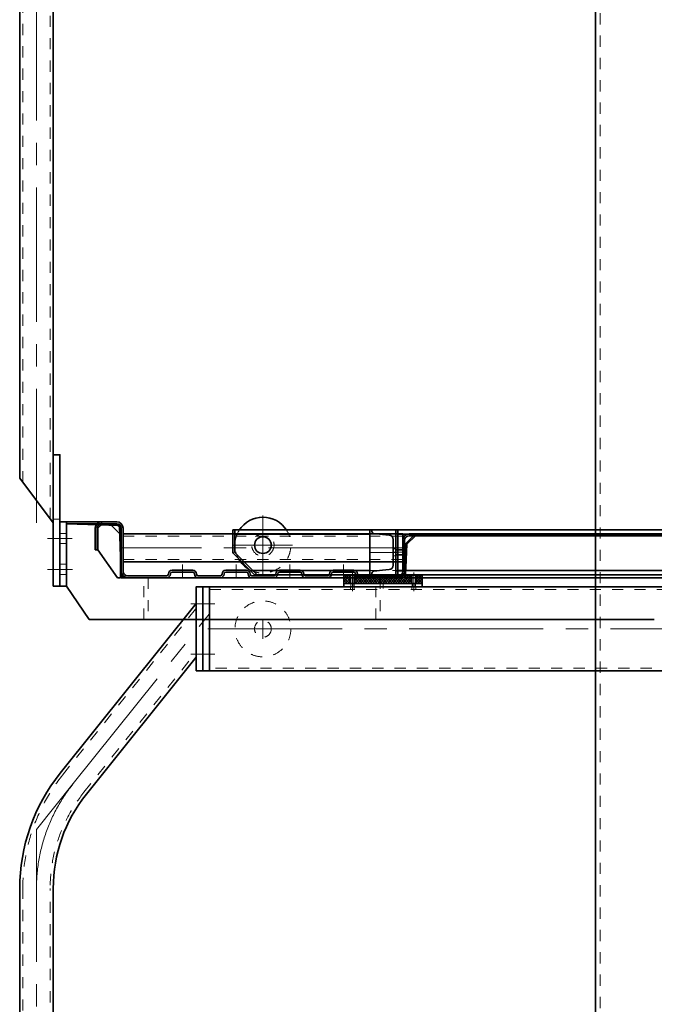
# Model space of a CAD drawing. Units: millimetres. Extents: x -1500 to 35991, y -600 to 24600.
# Drawn here: x 2981 to 4116, y 6380 to 8141 of the extents above; entities that cross this region are included whole.
import ezdxf

# ---------------------------------------------------------------- set-up
doc = ezdxf.new("R2010")
doc.units = ezdxf.units.MM
doc.header["$LTSCALE"] = 20
for name, pattern in [('双点画线', [22, 12, -2, 2, -2, 2, -2]), ('点画线', [18, 12, -2, 2, -2]), ('虚线', [2, 1, -1])]:
    doc.linetypes.add(name, pattern=pattern)
for name, color, linetype, lineweight in [('CDRAFT0', 7, 'Continuous', 35), ('中心线层', 1, '点画线', 18), ('剖面线层', 4, 'Continuous', 18), ('双点划线层', 6, '双点画线', 18), ('粗实线层', 7, 'Continuous', 35), ('粗实线层_1', 7, 'Continuous', 35), ('细实线层', 4, 'Continuous', 18), ('虚线层', 6, '虚线', 18)]:
    doc.layers.add(name, color=color, linetype=linetype, lineweight=lineweight)

# ---------------------------------------------------------------- blocks, each defined once
blk = doc.blocks.new('BLOCK1343')
at = {"layer": '粗实线层'}
blk.add_line((-150, 35), (-150, 6025), dxfattribs=at)
at = {"layer": '虚线层', "linetype": '虚线', "lineweight": 18}
blk.add_line((-142, 35), (-142, 6025), dxfattribs=at)
blk = doc.blocks.new('BLOCK68_2')
at = {"layer": '中心线层'}
for p, q in [((-640, 67.5), (-640, 78)), ((-530, 67.5), (-530, 78)), ((0, 78), (0, -78)), ((530, 67.5), (530, 78)), ((640, 67.5), (640, 78)), ((-917.8, 45), (-885.8, 45)), ((917.8, 45), (885.8, 45)), ((-800, -18), (-800, 18)), ((800, -18), (800, 18)), ((-898.5, 0), (898.5, 0)), ((-917.8, -45), (-885.8, -45)), ((917.8, -45), (885.8, -45))]:
    blk.add_line(p, q, dxfattribs=at)
at = {"layer": '粗实线层'}
for p, q in [((-895.5, 75), (895.5, 75)), ((-895.5, 75), (-895.5, -75)), ((895.5, 75), (895.5, -75)), ((895.5, -75), (-895.5, -75))]:
    blk.add_line(p, q, dxfattribs=at)
for points in [[(-907.5, -75), (-907.5, 75), (-895.5, 75), (-895.5, -75), (-907.5, -75)], [(895.5, -75), (895.5, 75), (907.5, 75), (907.5, -75), (895.5, -75)]]:
    blk.add_lwpolyline(points, dxfattribs=at)
blk.add_circle((0, 0), 58, dxfattribs=at)
at = {"layer": '虚线层'}
for p, q in [((-895.5, 70.5), (895.5, 70.5)), ((-643.5, 70.5), (-643.5, 75)), ((-636.5, 70.5), (-636.5, 75)), ((-533.5, 70.5), (-533.5, 75)), ((-526.5, 70.5), (-526.5, 75)), ((526.5, 70.5), (526.5, 75)), ((533.5, 70.5), (533.5, 75)), ((636.5, 70.5), (636.5, 75)), ((643.5, 70.5), (643.5, 75)), ((895.5, -70.5), (-895.5, -70.5))]:
    blk.add_line(p, q, dxfattribs=at)
for centre, radius in [((-800, 0), 50), ((800, 0), 50), ((-800, 0), 15), ((800, 0), 15)]:
    blk.add_circle(centre, radius, dxfattribs=at)
blk = doc.blocks.new('BLOCK66_2')
at = {"layer": '中心线层'}
for p, q in [((-55, -3), (-55, 9)), ((0, -3), (0, 9)), ((55, -3), (55, 9))]:
    blk.add_line(p, q, dxfattribs=at)
at = {"layer": '粗实线层'}
blk.add_lwpolyline([(-70, 0), (-70, 6), (70, 6), (70, 0)], close=True, dxfattribs=at)
at = {"layer": '虚线层'}
for p, q in [((-58, 0), (-58, 6)), ((-57.5, 6), (-57.5, 0)), ((-52.5, 6), (-52.5, 0)), ((-52, 6), (-52, 0)), ((52, 6), (52, 0)), ((52.5, 6), (52.5, 0)), ((57.5, 6), (57.5, 0)), ((58, 0), (58, 6))]:
    blk.add_line(p, q, dxfattribs=at)
blk = doc.blocks.new('BLOCK67_2')
at = {"layer": '剖面线层'}
h = blk.add_hatch(dxfattribs=at)
h.set_pattern_fill('ANSI37', color=256, style=0)
h.paths.add_polyline_path([(-51.5, 0), (-51.5, 3), (-51.5, 15), (51.5, 15), (51.5, 0)], flags=0)
h.paths.add_polyline_path([(-70, 0), (-70, 5.2), (-70, 15), (-58.5, 15), (-58.5, 0)], flags=0)
h.paths.add_polyline_path([(58.5, 0), (58.5, 7.7), (58.5, 15), (70, 15), (70, 0)], flags=0)
at = {"layer": '中心线层', "linetype": '点画线'}
for p, q in [((-55, -5), (-55, 20)), ((55, -5), (55, 20))]:
    blk.add_line(p, q, dxfattribs=at)
at = {"layer": '粗实线层'}
for p, q in [((-58.5, 0), (-58.5, 15)), ((-51.5, 15), (-51.5, 0)), ((51.5, 15), (51.5, 0)), ((58.5, 0), (58.5, 15))]:
    blk.add_line(p, q, dxfattribs=at)
blk.add_lwpolyline([(-70, 0), (-70, 15), (70, 15), (70, 0)], close=True, dxfattribs=at)
blk = doc.blocks.new('BLOCK68_2_2')
at = {"layer": '中心线层'}
for p, q in [((-22.4, 0), (10.1, 0)), ((-22.4, -55), (10.1, -55))]:
    blk.add_line(p, q, dxfattribs=at)
at = {"layer": '粗实线层'}
blk.add_lwpolyline([(-12, -85), (-12, 150), (0, 150), (0, -85)], close=True, dxfattribs=at)
at = {"layer": '虚线层'}
blk.add_line((-12, 35), (0, 35), dxfattribs=at)
blk = doc.blocks.new('BLOCK1133')
at = {"layer": '中心线层'}
for p, q in [((8.2, 45), (-21.2, 45)), ((-231.6, -276.8), (11.4, 26.5)), ((8.2, -45), (-21.2, -45)), ((-297.5, -2035.5), (-297.5, -464.4))]:
    blk.add_line(p, q, dxfattribs=at)
blk.add_arc((2.5, -464.4), 300, 141.3, 180, dxfattribs=at)
at = {"layer": '双点划线层'}
for p, q in [((-297.5, -359.1), (-231.6, -276.8)), ((-297.5, -464.4), (-297.5, -359.1))]:
    blk.add_line(p, q, dxfattribs=at)
at = {"layer": '粗实线层'}
for p, q in [((-255, -258.1), (-12, 45.3)), ((-12, 45.3), (-12, -50.7)), ((-208.2, -295.6), (-12, -50.7)), ((-327.5, -1955.5), (-327.5, -464.4)), ((-267.5, -2035.5), (-267.5, -464.4)), ((-267.5, -2035.5), (-327.5, -1955.5))]:
    blk.add_line(p, q, dxfattribs=at)
blk.add_lwpolyline([(-12, -75), (-12, 75), (0, 75), (0, -75)], close=True, dxfattribs=at)
for radius in [330, 270]:
    blk.add_arc((2.5, -464.4), radius, 141.3, 180, dxfattribs=at)
at = {"layer": '虚线层'}
for p, q in [((-250.7, -261.5), (-12, 36.5)), ((-212.5, -292.2), (-12, -41.9)), ((-322, -1962.8), (-322, -464.4)), ((-273, -2028.2), (-273, -464.4))]:
    blk.add_line(p, q, dxfattribs=at)
for radius in [324.5, 275.5]:
    blk.add_arc((2.5, -464.4), radius, 141.3, 180, dxfattribs=at)
blk.add_blockref('BLOCK68_2_2', (-255.5, -2063.5), dxfattribs=at)
blk = doc.blocks.new('*X760')
at = {"layer": 'CDRAFT0'}
for p, q in [((84.5, 6.5), (84.5, 7)), ((88, 6.5), (88, 7)), ((91, 13.5), (128, 13.5)), ((91, 10), (128, 10)), ((131, 7), (131, 6.5)), ((134.5, 7), (134.5, 6.5)), ((180.5, 6.5), (180.5, 7)), ((184, 6.5), (184, 7)), ((187, 13.5), (224, 13.5)), ((187, 10), (224, 10)), ((227, 7), (227, 6.5)), ((230.5, 7), (230.5, 6.5)), ((276.5, 6.5), (276.5, 7)), ((280, 6.5), (280, 7)), ((283, 13.5), (320, 13.5)), ((283, 10), (320, 10)), ((323, 7), (323, 6.5)), ((326.5, 7), (326.5, 6.5)), ((372.5, 6.5), (372.5, 7)), ((376, 6.5), (376, 7)), ((379, 13.5), (416, 13.5)), ((379, 10), (416, 10)), ((419, 7), (419, 6.5)), ((422.5, 7), (422.5, 6.5))]:
    blk.add_line(p, q, dxfattribs=at)
for centre, radius, start, end in [((81.5, 6.5), 3, 270, 0), ((81.5, 6.5), 6.5, 270, 0), ((91, 7), 6.5, 90, 180), ((91, 7), 3, 90, 180), ((128, 7), 6.5, 0, 90), ((128, 7), 3, 0, 90), ((137.5, 6.5), 6.5, 180, 270), ((137.5, 6.5), 3, 180, 270), ((177.5, 6.5), 3, 270, 0), ((177.5, 6.5), 6.5, 270, 0), ((187, 7), 6.5, 90, 180), ((187, 7), 3, 90, 180), ((224, 7), 6.5, 0, 90), ((224, 7), 3, 0, 90), ((233.5, 6.5), 6.5, 180, 270), ((233.5, 6.5), 3, 180, 270), ((273.5, 6.5), 3, 270, 0), ((273.5, 6.5), 6.5, 270, 0), ((283, 7), 6.5, 90, 180), ((283, 7), 3, 90, 180), ((320, 7), 6.5, 0, 90), ((320, 7), 3, 0, 90), ((329.5, 6.5), 6.5, 180, 270), ((329.5, 6.5), 3, 180, 270), ((369.5, 6.5), 3, 270, 0), ((369.5, 6.5), 6.5, 270, 0), ((379, 7), 6.5, 90, 180), ((379, 7), 3, 90, 180), ((416, 7), 6.5, 0, 90), ((416, 7), 3, 0, 90), ((425.5, 6.5), 6.5, 180, 270), ((425.5, 6.5), 3, 180, 270)]:
    blk.add_arc(centre, radius, start, end, dxfattribs=at)
at = {"layer": '中心线层', "linetype": '点画线', "lineweight": 18}
for p, q in [((109.5, 23.5), (109.5, 0)), ((205.5, 23.5), (205.5, 0)), ((301.5, 23.5), (301.5, 0)), ((397.5, 23.5), (397.5, 0))]:
    blk.add_line(p, q, dxfattribs=at)
at = {"layer": '粗实线层'}
for p, q in [((-46.5, 50), (-46.5, 88.5)), ((-43, 88.5), (-43, 50)), ((-35, 100), (-8, 100)), ((-8, 96.5), (-35, 96.5)), ((0, 11.5), (0, 88.5)), ((3.5, 88.5), (3.5, 11.5)), ((515, 78.5), (1009.5, 78.5)), ((1009.5, 75), (515, 75)), ((1009.5, 78.5), (1009.5, 75)), ((503.5, 11.5), (503.5, 67)), ((507, 67), (507, 11.5)), ((-43, 50), (-46.5, 50)), ((11.5, 3.5), (81.5, 3.5)), ((81.5, 0), (11.5, 0)), ((137.5, 3.5), (177.5, 3.5)), ((177.5, 0), (137.5, 0)), ((233.5, 3.5), (273.5, 3.5)), ((273.5, 0), (233.5, 0)), ((329.5, 3.5), (369.5, 3.5)), ((369.5, 0), (329.5, 0)), ((425.5, 3.5), (495.5, 3.5)), ((495.5, 0), (425.5, 0))]:
    blk.add_line(p, q, dxfattribs=at)
for centre, radius, start, end in [((-35, 88.5), 11.5, 90, 180), ((-35, 88.5), 8, 90, 180), ((-8, 88.5), 11.5, 0, 90), ((-8, 88.5), 8, 0, 90), ((515, 67), 11.5, 90, 180), ((515, 67), 8, 90, 180), ((11.5, 11.5), 11.5, 180, 270), ((11.5, 11.5), 8, 180, 270), ((495.5, 11.5), 8, 270, 0), ((495.5, 11.5), 11.5, 270, 360)]:
    blk.add_arc(centre, radius, start, end, dxfattribs=at)
blk = doc.blocks.new('BLOCK10_2_1')
at = {"layer": '粗实线层'}
for p, q in [((-545.5, -15), (-530.5, 0)), ((-530.5, 0), (530.5, 0)), ((530.5, 0), (545.5, -15)), ((-545.5, -75), (-545.5, -15)), ((545.5, -15), (545.5, -75)), ((-545.5, -75), (545.5, -75))]:
    blk.add_line(p, q, dxfattribs=at)
blk = doc.blocks.new('BLOCK50_3_2_1')
at = {"layer": '中心线层', "linetype": '点画线'}
blk.add_line((-15, -33), (3, -33), dxfattribs=at)
at = {"layer": '粗实线层'}
for points in [[(-12, -50), (-12, -66), (0, -66)], [(0, -66), (0, -50)]]:
    blk.add_lwpolyline(points, dxfattribs=at)
at = {"layer": '虚线层'}
for p, q in [((-12, -28), (0, -28)), ((-12, -29), (0, -29)), ((0, -37), (-12, -37)), ((0, -38), (-12, -38))]:
    blk.add_line(p, q, dxfattribs=at)
blk.add_lwpolyline([(0, -50), (0, 0), (-12, 0), (-12, -50)], dxfattribs=at)
blk = doc.blocks.new('BLOCK704_1')
at = {"layer": '粗实线层'}
blk.add_line((15, -96.5), (-20, -46.5), dxfattribs=at)
blk.add_lwpolyline([(-20, -46.5), (-20, -8), (-12, 0), (12, 0), (20, -8), (20, -96.5), (15, -96.5)], dxfattribs=at)
blk = doc.blocks.new('BLOCK791_1')
at = {"layer": '粗实线层'}
for p, q in [((-1151, -90), (-1151, 21.5)), ((-1056.5, 18.5), (-1151, 21.5)), ((-1071.5, 19), (-1056, 3.5)), ((-1056.5, 18.5), (-1053.5, -75)), ((-527, 0), (527, 0)), ((-544.8, -70.2), (-542.6, -15)), ((-1053.5, -75), (-549.8, -75)), ((-1151, -90), (-1111, -150)), ((-1111, -150), (-100, -150))]:
    blk.add_line(p, q, dxfattribs=at)
blk.add_arc((-1048.7, -70), 5, 181.8377, 270, dxfattribs=at)
at = {"layer": '粗实线层_1'}
blk.add_line((-542.6, -15), (-527, 0), dxfattribs=at)
blk.add_arc((-549.8, -70), 5, 270, 357.7094, dxfattribs=at)
at = {"layer": '细实线层'}
for p, q in [((-545, -75), (-544.7, -68.3)), ((-551.7, -75), (-545, -75))]:
    blk.add_line(p, q, dxfattribs=at)
blk = doc.blocks.new('BLOCK6_2_35')
at = {"layer": '中心线层'}
for p, q in [((-20.8, -30), (10.1, -30)), ((-22.8, -85), (10.5, -85))]:
    blk.add_line(p, q, dxfattribs=at)
at = {"layer": '粗实线层'}
blk.add_lwpolyline([(0, -115), (-12, -115), (-12, 0), (0, 0), (0, -115)], dxfattribs=at)
at = {"layer": '虚线层'}
for p, q in [((-12, -21), (0, -21)), ((0, -39), (-12, -39)), ((-12, -76), (0, -76)), ((0, -94), (-12, -94))]:
    blk.add_line(p, q, dxfattribs=at)
blk = doc.blocks.new('BLOCK1135')
at = {"layer": '中心线层'}
blk.add_line((-550, -25), (-1053, -25), dxfattribs=at)
at = {"layer": '粗实线层'}
for p, q in [((-550, 0), (-1050, 0)), ((-1050, 0), (-1050, -50)), ((-550, -50), (-550, 0)), ((-1050, -50), (-550, -50))]:
    blk.add_line(p, q, dxfattribs=at)
blk.add_lwpolyline([(-1151, 18), (-1151, 21.5), (-1088.5, 21.5), (-1088.5, 18), (-1151, 18)], dxfattribs=at)
at = {"layer": '虚线层'}
for p, q in [((-550, -4), (-1050, -4)), ((-1050, -4), (-1050, -46)), ((-550, -46), (-550, -4)), ((-1050, -46), (-550, -46))]:
    blk.add_line(p, q, dxfattribs=at)
for points in [[(-1013, -153.5), (-1013, -78.5), (-1005, -78.5), (-1005, -153.5)], [(-598, -153.5), (-598, -78.5), (-590, -78.5), (-590, -153.5)]]:
    blk.add_lwpolyline(points, close=True, dxfattribs=at)
at = {"layer": '粗实线层'}
for name, p in [('BLOCK791_1', (0, -3.5)), ('*X760', (-1053.5, -78.5)), ('BLOCK10_2_1', (0, -3.5))]:
    blk.add_blockref(name, p, dxfattribs=at)
at = {"layer": '细实线层'}
for name, p in [('BLOCK6_2_35', (-1151, 21.5)), ('BLOCK704_1', (-1075, 18))]:
    blk.add_blockref(name, p, dxfattribs=at)
at = {"layer": '虚线层'}
blk.add_blockref('BLOCK50_3_2_1', (-550, 0), dxfattribs=at)
blk = doc.blocks.new('BLOCK44_2')
at = {"layer": '中心线层'}
for p, q in [((0, -53), (0, 53)), ((-53, 0), (53, 0))]:
    blk.add_line(p, q, dxfattribs=at)
at = {"layer": '粗实线层_1'}
for start, end in [(32.0055, 147.9945), (210.4721, 239.5279)]:
    blk.add_arc((0, 0), 50, start, end, dxfattribs=at)
at = {"layer": '虚线层'}
for start, end in [(147.9945, 210.4721), (147.9945, 210.4721), (239.5279, 32.0055)]:
    blk.add_arc((0, 0), 50, start, end, dxfattribs=at)
blk = doc.blocks.new('BLOCK40_2')
at = {"layer": '中心线层'}
for q in [(46, 0), (8, 0)]:
    blk.add_line((-3, 0), q, dxfattribs=at)
at = {"layer": '粗实线层'}
for p, q in [((0, -40), (0, 40)), ((0, 40), (43, 40)), ((43, 40), (43, 37.5)), ((5, 0), (5, 22.9)), ((24, 32), (12.2, 30.8)), ((24, 32), (39.4, 33.5)), ((5, 0), (5, -22.9)), ((24, -32), (12.2, -30.8)), ((24, -32), (39.4, -33.5)), ((0, -40), (43, -40)), ((43, -40), (43, -37.5))]:
    blk.add_line(p, q, dxfattribs=at)
for centre, radius, start, end in [((39, 37.5), 4, 275.7106, 0), ((13, 22.9), 8, 95.7106, 180), ((13, -22.9), 8, 180, 264.2894), ((39, -37.5), 4, 0, 84.2894)]:
    blk.add_arc(centre, radius, start, end, dxfattribs=at)
at = {"layer": '虚线层'}
for p, q in [((0, 6), (5, 6)), ((5, -6), (0, -6))]:
    blk.add_line(p, q, dxfattribs=at)
blk = doc.blocks.new('BLOCK706_3')
at = {"layer": '粗实线层'}
for p, q in [((-46.5, 40), (3.5, 40)), ((-46.5, -40), (-46.5, 40)), ((3.5, 40), (3.5, -40)), ((3.5, -40), (-46.5, -40))]:
    blk.add_line(p, q, dxfattribs=at)
at = {"layer": '虚线层', "xscale": -0.9999999999999996}
blk.add_blockref('BLOCK40_2', (0, 0), dxfattribs=at)
blk = doc.blocks.new('BLOCK1134')
at = {"layer": '中心线层'}
for p, q in [((0, -96), (0, 17.2)), ((-800, -20), (-800, -60)), ((800, -58), (800, -22))]:
    blk.add_line(p, q, dxfattribs=at)
at = {"layer": '粗实线层'}
for p, q in [((-853.5, 0), (853.5, 0)), ((850, -40), (850, 0)), ((853.5, -5), (853.5, 0)), ((-853.5, -39.4), (-853.5, 0)), ((-850, -40), (-850, 0)), ((-850, -7.5), (-608.5, -7.5)), ((-558.5, -7.5), (558.5, -7.5)), ((608.5, -7.5), (850, -7.5)), ((853.5, -39.4), (853.5, -5)), ((-852, -42.9), (-815, -80)), ((-850, -40), (-810, -80)), ((850, -40), (810, -80)), ((852, -42.9), (815, -80)), ((-817.5, -72.5), (-608.5, -72.5)), ((-815, -80), (815, -80)), ((-558.5, -72.5), (558.5, -72.5)), ((608.5, -72.5), (817.5, -72.5))]:
    blk.add_line(p, q, dxfattribs=at)
blk.add_lwpolyline([(558.5, -80), (608.5, -80)], dxfattribs=at)
for centre in [(-800, -27), (800, -27)]:
    blk.add_circle(centre, 15, dxfattribs=at)
for centre, start, end in [((-848.5, -39.4), 180, 225), ((848.5, -39.4), 315, 360)]:
    blk.add_arc(centre, 5, start, end, dxfattribs=at)
at = {"layer": '虚线层'}
for p, q in [((-608.5, -7.5), (-558.5, -7.5)), ((558.5, -7.5), (608.5, -7.5)), ((-608.5, -72.5), (-558.5, -72.5)), ((558.5, -72.5), (608.5, -72.5))]:
    blk.add_line(p, q, dxfattribs=at)
for centre in [(-800, -27), (800, -27)]:
    blk.add_circle(centre, 20, dxfattribs=at)
at = {"layer": '粗实线层_1'}
blk.add_blockref('BLOCK706_3', (-562, -40), dxfattribs=at)
at = {"layer": '粗实线层_1', "xscale": -1}
blk.add_blockref('BLOCK706_3', (562, -40), dxfattribs=at)
at = {"layer": '虚线层'}
blk.add_blockref('BLOCK44_2', (-800, -27), dxfattribs=at)
at = {"layer": '虚线层', "xscale": -0.9999999999999996}
blk.add_blockref('BLOCK44_2', (800, -27), dxfattribs=at)
blk = doc.blocks.new('BLOCK1137_1')
at = {"layer": '细实线层'}
for name, p in [('BLOCK1134', (1163, 15.4)), ('BLOCK1135', (1163, 8.5))]:
    blk.add_blockref(name, p, dxfattribs=at)
blk = doc.blocks.new('BLOCK1141_1')
at = {"layer": '中心线层'}
blk.add_blockref('BLOCK68_2', (0, 0), dxfattribs=at)
at = {"layer": '粗实线层'}
for name, p in [('BLOCK67_2', (-585, 81)), ('BLOCK1133', (-907.5, 0))]:
    blk.add_blockref(name, p, dxfattribs=at)
at = {"layer": '细实线层'}
blk.add_blockref('BLOCK1137_1', (-1163, -2063.5), dxfattribs=at)
at = {"layer": '虚线层'}
blk.add_blockref('BLOCK66_2', (-585, 75), dxfattribs=at)

msp = doc.modelspace()

# ---------------------------------------------------------------- block references
at = {"layer": '细实线层', "lineweight": -2}
msp.add_blockref('BLOCK1343', (4161.365, 2418.007), dxfattribs=at)

# ---------------------------------------------------------------- next in the draw order: block references
at = {"layer": '虚线层', "lineweight": -2}
for p in [(4216.365, 9276.533), (4216.365, 7051.533)]:
    msp.add_blockref('BLOCK1141_1', p, dxfattribs=at)

doc.saveas('drawing.dxf')
